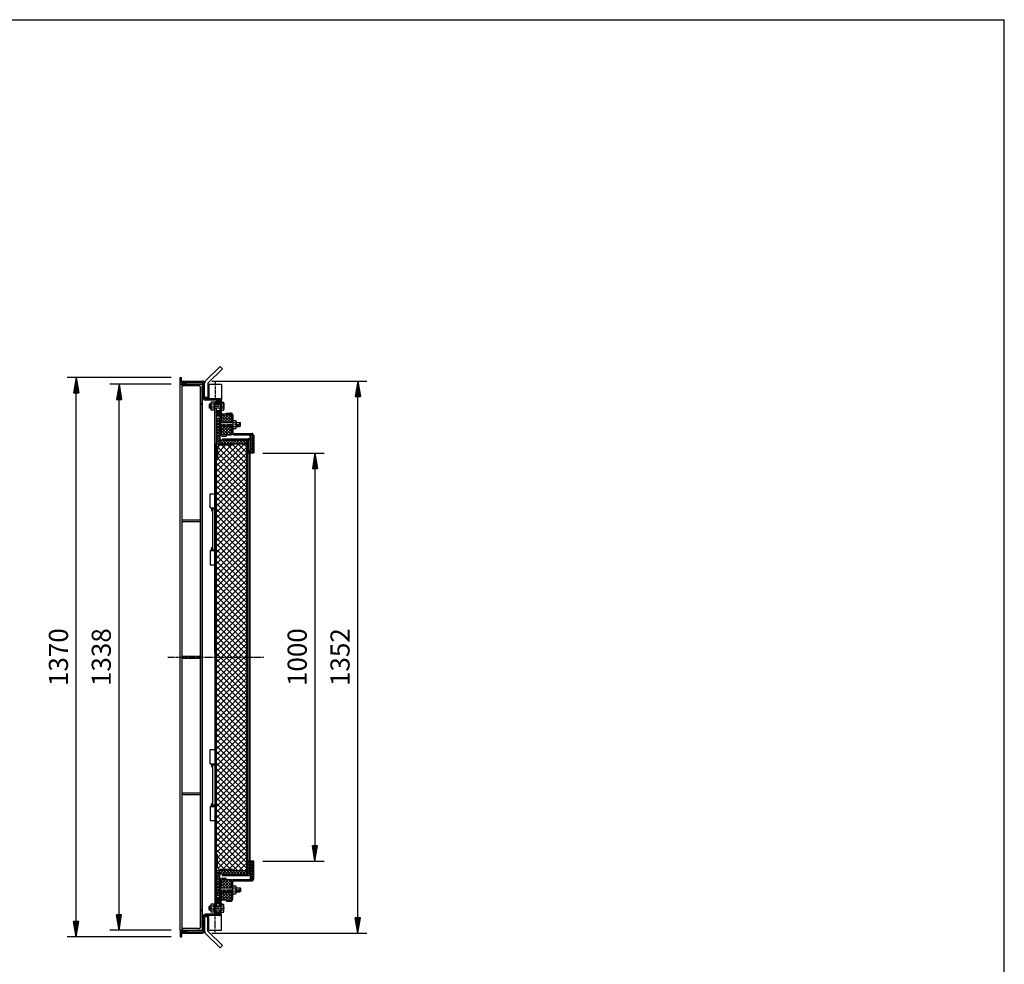
# Model space of a CAD drawing. Extents: x 75 to 5852, y 150 to 4200.
# Drawn here: x 3362 to 5775, y 1886 to 4200 of the extents above; entities that cross this region are included whole.
import ezdxf

# ---------------------------------------------------------------- set-up
doc = ezdxf.new("R2010")
doc.units = 0
doc.header["$LTSCALE"] = 0.2
doc.linetypes.add('CENTER', pattern=[50.8, 31.75, -6.35, 6.35, -6.35])
doc.layers.get('0').update_dxf_attribs({"linetype": 'CONTINUOUS'})
doc.layers.get('DEFPOINTS').update_dxf_attribs({"linetype": 'CONTINUOUS'})
doc.layers.add('LAY-10', color=7, linetype='CONTINUOUS')
doc.layers.add('LAY-255', color=7, linetype='CONTINUOUS')
doc.styles.add('EXCADDIM1', font='simplex', dxfattribs={"width": 0.84, "bigfont": 'bigfont'})
doc.styles.get("Standard").update_dxf_attribs({"font": 'simplex', "bigfont": 'bigfont'})
doc.dimstyles.new('ISO-25', dxfattribs={"dimtxt": 2.5, "dimasz": 2.5, "dimexe": 1.25, "dimexo": 0.625, "dimtad": 1, "dimtxsty": 'STANDARD', "dimcen": 2.5, "dimazin": 3, "dimtfac": 1, "dimtmove": 0, "dimatfit": 3})

# ---------------------------------------------------------------- blocks, each defined once
blk = doc.blocks.new('SYM-3')
at = {"color": 7, "linetype": 'CONTINUOUS'}
for p, q in [((3850.1, 3231.7), (3844.1, 3237.7)), ((3849, 3231.4), (3844.2, 3236.3)), ((3851, 3232.3), (3844.3, 3238.9)), ((3851.7, 3233), (3844.7, 3240)), ((3847.4, 3231.6), (3844.7, 3234.3)), ((3852.3, 3233.8), (3845.2, 3240.9)), ((3852.7, 3234.8), (3845.8, 3241.7)), ((3853, 3235.9), (3846.5, 3242.4)), ((3853.1, 3237.2), (3847.5, 3242.8)), ((3852.9, 3238.8), (3848.7, 3243))]:
    blk.add_line(p, q, dxfattribs=at)
blk.add_ellipse((3848.6, 3237.2), major_axis=(0, 5.81), ratio=0.774597, dxfattribs=at)
blk = doc.blocks.new('SYM-4')
at = {"color": 7, "linetype": 'CONTINUOUS'}
for p, q in [((3850.1, 2044.8), (3844.1, 2038.8)), ((3849, 2045.1), (3844.2, 2040.3)), ((3851, 2044.3), (3844.3, 2037.6)), ((3847.4, 2045), (3844.7, 2042.2)), ((3851.7, 2043.6), (3844.7, 2036.5)), ((3852.3, 2042.7), (3845.2, 2035.6)), ((3852.7, 2041.8), (3845.8, 2034.8)), ((3853, 2040.6), (3846.5, 2034.2)), ((3853.1, 2039.3), (3847.5, 2033.7)), ((3852.9, 2037.7), (3848.7, 2033.5))]:
    blk.add_line(p, q, dxfattribs=at)
blk.add_ellipse((3848.6, 2039.3), major_axis=(0, -5.81), ratio=0.774597, dxfattribs=at)
blk = doc.blocks.new('EX_BNORM')
at = {"color": 0, "linetype": 'CONTINUOUS'}
for p, q in [((0, 0), (-1, 0.167)), ((-1, 0.167), (-1, -0.167)), ((0, 0), (-1, 0.083)), ((0, 0), (-1, 0)), ((0, 0), (-1, -0.167)), ((0, 0), (-1, -0.083))]:
    blk.add_line(p, q, dxfattribs=at)
blk = doc.blocks.new('*D24')
at = {"layer": 'DEFPOINTS', "color": 0}
for p in [(3500.9, 3323.3), (3755.9, 3323.3), (3755.9, 1953.3)]:
    blk.add_point(p, dxfattribs=at)
at = {"layer": 'LAY-10', "color": 4, "linetype": 'CONTINUOUS'}
for p, q in [((3733.4, 3323.3), (3478.4, 3323.3)), ((3500.9, 1990.8), (3500.9, 3285.8)), ((3733.4, 1953.3), (3478.4, 1953.3))]:
    blk.add_line(p, q, dxfattribs=at)
at = {"layer": 'LAY-10', "color": 4, "xscale": 37.49999618530273, "yscale": 37.49999618530273, "zscale": 37.49999618530273}
for p, rotation in [((3500.9, 3323.3), 90), ((3500.9, 1953.3), 270)]:
    blk.add_blockref('EX_BNORM', p, dxfattribs=dict(at, rotation=rotation))
at = {"layer": 'LAY-10', "color": 7, "insert": (3463.4, 2638.3), "char_height": 46.77, "attachment_point": 5, "rotation": 90, "style": 'EXCADDIM1'}
blk.add_mtext('1370', dxfattribs=at)
blk = doc.blocks.new('*D25')
at = {"layer": 'DEFPOINTS', "color": 0}
for p in [(3605.9, 3307.3), (3755.9, 3307.3), (3755.9, 1969.3)]:
    blk.add_point(p, dxfattribs=at)
at = {"layer": 'LAY-10', "color": 4, "linetype": 'CONTINUOUS'}
for p, q in [((3733.4, 3307.3), (3583.4, 3307.3)), ((3605.9, 2006.8), (3605.9, 3269.8)), ((3733.4, 1969.3), (3583.4, 1969.3))]:
    blk.add_line(p, q, dxfattribs=at)
at = {"layer": 'LAY-10', "color": 4, "xscale": 37.49999618530273, "yscale": 37.49999618530273, "zscale": 37.49999618530273}
for p, rotation in [((3605.9, 3307.3), 90), ((3605.9, 1969.3), 270)]:
    blk.add_blockref('EX_BNORM', p, dxfattribs=dict(at, rotation=rotation))
at = {"layer": 'LAY-10', "color": 7, "insert": (3568.4, 2638.3), "char_height": 46.77, "attachment_point": 5, "rotation": 90, "style": 'EXCADDIM1'}
blk.add_mtext('1338', dxfattribs=at)
blk = doc.blocks.new('*D26')
at = {"layer": 'DEFPOINTS', "color": 0}
for p in [(3935.9, 3138.3), (3935.9, 2138.3), (4085.9, 2138.3)]:
    blk.add_point(p, dxfattribs=at)
at = {"layer": 'LAY-10', "color": 4, "linetype": 'CONTINUOUS'}
for p, q in [((3958.4, 3138.3), (4108.4, 3138.3)), ((4085.9, 3100.8), (4085.9, 2175.8)), ((3958.4, 2138.3), (4108.4, 2138.3))]:
    blk.add_line(p, q, dxfattribs=at)
at = {"layer": 'LAY-10', "color": 4, "xscale": 37.49999618530273, "yscale": 37.49999618530273, "zscale": 37.49999618530273}
for p, rotation in [((4085.9, 3138.3), 90), ((4085.9, 2138.3), 270)]:
    blk.add_blockref('EX_BNORM', p, dxfattribs=dict(at, rotation=rotation))
at = {"layer": 'LAY-10', "color": 7, "insert": (4048.4, 2638.3), "char_height": 46.77, "attachment_point": 5, "rotation": 90, "style": 'EXCADDIM1'}
blk.add_mtext('1000', dxfattribs=at)
blk = doc.blocks.new('*D27')
at = {"layer": 'DEFPOINTS', "color": 0}
for p in [(3810.4, 3314.5), (4190.9, 3314.5), (3810.4, 1962.1)]:
    blk.add_point(p, dxfattribs=at)
at = {"layer": 'LAY-10', "color": 4, "linetype": 'CONTINUOUS'}
for p, q in [((3832.9, 3314.5), (4213.4, 3314.5)), ((4190.9, 1999.6), (4190.9, 3277)), ((3832.9, 1962.1), (4213.4, 1962.1))]:
    blk.add_line(p, q, dxfattribs=at)
at = {"layer": 'LAY-10', "color": 4, "xscale": 37.49999618530273, "yscale": 37.49999618530273, "zscale": 37.49999618530273}
for p, rotation in [((4190.9, 3314.5), 90), ((4190.9, 1962.1), 270)]:
    blk.add_blockref('EX_BNORM', p, dxfattribs=dict(at, rotation=rotation))
at = {"layer": 'LAY-10', "color": 7, "insert": (4153.4, 2638.3), "char_height": 46.77, "attachment_point": 5, "rotation": 90, "style": 'EXCADDIM1'}
blk.add_mtext('1352', dxfattribs=at)

msp = doc.modelspace()

# ---------------------------------------------------------------- linework, layer by layer
at = {"layer": 'LAY-10', "color": 7, "linetype": 'CONTINUOUS'}
for p, q in [((3853.32, 3350.28), (3817.96, 3314.93)), ((3858.97, 3344.62), (3823.62, 3309.27)), ((3853.32, 3350.28), (3858.97, 3344.62)), ((3755.92, 3308.27), (3755.92, 3323.27)), ((3755.92, 3323.27), (3758.92, 3323.27)), ((3755.92, 3308.27), (3770.92, 3308.27)), ((3755.92, 1969.27), (3755.92, 3307.27)), ((3755.92, 3307.27), (3810.42, 3307.27)), ((3758.92, 3311.27), (3758.92, 3323.27)), ((3758.92, 3314.47), (3810.42, 3314.47)), ((3758.92, 3311.27), (3810.42, 3311.27)), ((3760.42, 1969.27), (3760.42, 3307.27)), ((3770.92, 3308.27), (3770.92, 3311.27)), ((3810.42, 3308.47), (3812.42, 3308.47)), ((3810.42, 3307.21), (3810.42, 3308.47)), ((3810.42, 1969.27), (3810.42, 3307.27)), ((3810.42, 3307.21), (3812.42, 3305.21)), ((3810.42, 3305.79), (3812.42, 3303.79)), ((3810.57, 3308.47), (3812.42, 3306.62)), ((3811.98, 3308.47), (3812.42, 3308.04)), ((3812.42, 3273.47), (3812.42, 3309.27)), ((3815.62, 3273.47), (3815.62, 3309.27)), ((3823.62, 3309.27), (3823.62, 3274.46)), ((3825.62, 3307.47), (3856.62, 3307.47)), ((3825.62, 3307.47), (3825.62, 3271.47)), ((3856.62, 3307.47), (3856.62, 3271.47)), ((3799.92, 3303.27), (3760.42, 3303.27)), ((3804.42, 3301.46), (3804.42, 1975.08)), ((3806.42, 1979.77), (3806.42, 3296.77)), ((3810.42, 3304.38), (3812.42, 3302.38)), ((3810.42, 3302.96), (3812.42, 3300.96)), ((3810.42, 3301.55), (3812.42, 3299.55)), ((3810.42, 3300.14), (3812.42, 3298.14)), ((3810.42, 3298.72), (3812.42, 3296.72)), ((3810.42, 3297.31), (3812.42, 3295.31)), ((3810.42, 3295.89), (3812.42, 3293.89)), ((3810.42, 3294.48), (3812.42, 3292.48)), ((3810.42, 3293.07), (3812.42, 3291.07)), ((3810.42, 3291.65), (3812.42, 3289.65)), ((3810.42, 3290.24), (3812.42, 3288.24)), ((3810.42, 3288.82), (3812.42, 3286.82)), ((3810.42, 3287.41), (3812.42, 3285.41)), ((3810.42, 3285.99), (3812.42, 3283.99)), ((3810.42, 3284.58), (3812.42, 3282.58)), ((3810.42, 3283.17), (3812.42, 3281.17)), ((3810.42, 3281.75), (3812.42, 3279.75)), ((3810.42, 3257.27), (3809.42, 3257.27)), ((3810.42, 3280.34), (3812.42, 3278.34)), ((3810.42, 3278.92), (3812.42, 3276.92)), ((3810.42, 3277.51), (3812.42, 3275.51)), ((3810.42, 3276.09), (3812.42, 3274.09)), ((3810.42, 3274.68), (3811.63, 3273.47)), ((3812.42, 3273.47), (3810.42, 3273.47)), ((3823.62, 3274.46), (3815.62, 3274.46)), ((3856.62, 3271.47), (3817.62, 3271.47)), ((3851.12, 3268.27), (3817.62, 3268.27)), ((3823.28, 3271.47), (3825.62, 3273.75)), ((3823.39, 3271.58), (3823.5, 3271.47)), ((3823.75, 3271.93), (3824.2, 3271.47)), ((3824.11, 3272.27), (3824.91, 3271.47)), ((3824.46, 3272.62), (3825.62, 3271.47)), ((3824.82, 3272.97), (3825.62, 3272.18)), ((3825.18, 3273.32), (3825.62, 3272.88)), ((3825.54, 3273.67), (3825.62, 3273.59)), ((3827.32, 3258.27), (3826.32, 3257.27)), ((3826.32, 3257.27), (3826.32, 3249.27)), ((3826.32, 3257.27), (3830.52, 3257.27)), ((3830.52, 3258.27), (3827.32, 3258.27)), ((3827.32, 3258.27), (3827.32, 3248.27)), ((3830.52, 3245.77), (3830.52, 3260.77)), ((3838.92, 3263.27), (3831.44, 3263.27)), ((3838.92, 3258.27), (3831.44, 3258.27)), ((3838.92, 3263.77), (3840.92, 3263.77)), ((3838.92, 3263.77), (3838.92, 3242.77)), ((3840.92, 3242.77), (3840.92, 3263.77)), ((3840.92, 2647.42), (3840.92, 3263.07)), ((3840.92, 3259.27), (3844.12, 3259.27)), ((3862.01, 3258.27), (3840.92, 3258.27)), ((3840.92, 3257.27), (3855.32, 3257.27)), ((3844.12, 3261.07), (3844.12, 3258.27)), ((3845.12, 3265.27), (3853.12, 3265.27)), ((3845.12, 3262.07), (3853.12, 3262.07)), ((3851.38, 3271.47), (3851.37, 3271.46)), ((3852.08, 3271.47), (3852.01, 3271.39)), ((3852.79, 3271.47), (3852.58, 3271.26)), ((3853.5, 3271.47), (3853.1, 3271.07)), ((3853.12, 3266.27), (3853.12, 3258.27)), ((3853.12, 3259.27), (3856.32, 3259.27)), ((3854.2, 3271.47), (3853.58, 3270.85)), ((3854.91, 3271.47), (3854.02, 3270.58)), ((3855.62, 3271.47), (3854.43, 3270.28)), ((3856.33, 3271.47), (3854.8, 3269.94)), ((3856.59, 3271.03), (3855.14, 3269.57)), ((3855.32, 3248.27), (3855.32, 3258.27)), ((3855.32, 3257.27), (3856.32, 3258.27)), ((3856.55, 3270.28), (3855.44, 3269.17)), ((3856.51, 3269.53), (3855.7, 3268.72)), ((3856.46, 3268.78), (3855.93, 3268.24)), ((3856.42, 3268.03), (3856.11, 3267.72)), ((3856.38, 3267.28), (3856.24, 3267.14)), ((3856.33, 3266.53), (3856.31, 3266.51)), ((3856.62, 3271.47), (3856.32, 3266.27)), ((3856.32, 3266.27), (3856.32, 3213.27)), ((3858.66, 3263.27), (3856.32, 3265.55)), ((3856.32, 3265.39), (3856.4, 3265.47)), ((3856.32, 3264.68), (3856.76, 3265.12)), ((3856.32, 3263.98), (3857.11, 3264.77)), ((3856.32, 3263.27), (3857.47, 3264.42)), ((3856.32, 3263.27), (3862.01, 3263.27)), ((3857.03, 3263.27), (3857.83, 3264.07)), ((3857.73, 3263.27), (3858.19, 3263.73)), ((3858.44, 3263.27), (3858.55, 3263.38)), ((3862.72, 3260.77), (3862.72, 3245.77)), ((3827.32, 3248.27), (3826.32, 3249.27)), ((3826.32, 3249.27), (3830.52, 3249.27)), ((3830.52, 3248.27), (3827.32, 3248.27)), ((3838.92, 3248.27), (3831.44, 3248.27)), ((3838.92, 3243.27), (3831.44, 3243.27)), ((3838.92, 3242.77), (3840.92, 3242.77)), ((3840.92, 3249.27), (3855.32, 3249.27)), ((3862.01, 3248.27), (3840.92, 3248.27)), ((3844.12, 3247.27), (3840.92, 3247.27)), ((3844.12, 3248.27), (3844.12, 2028.27)), ((3853.12, 3248.27), (3853.12, 3185.27)), ((3853.12, 3247.27), (3856.32, 3247.27)), ((3855.32, 3249.27), (3856.32, 3248.27)), ((3856.32, 3243.27), (3857.47, 3242.11)), ((3856.32, 3243.27), (3862.01, 3243.27)), ((3858.66, 3243.27), (3856.32, 3240.99)), ((3856.32, 3242.56), (3857.11, 3241.77)), ((3856.32, 3241.85), (3856.76, 3241.42)), ((3856.32, 3241.15), (3856.4, 3241.07)), ((3861.41, 3233.27), (3856.32, 3228.17)), ((3868.48, 3233.27), (3856.32, 3221.1)), ((3875.56, 3233.27), (3856.32, 3214.03)), ((3869.52, 3233.27), (3856.32, 3233.27)), ((3857.03, 3243.27), (3857.83, 3242.46)), ((3857.73, 3243.27), (3858.19, 3242.81)), ((3858.44, 3243.27), (3858.55, 3243.16)), ((3878.9, 3213.27), (3858.9, 3233.27)), ((3881.32, 3217.92), (3865.97, 3233.27)), ((3869.52, 3236.27), (3869.52, 3233.27)), ((3869.52, 3236.27), (3879.32, 3236.27)), ((3869.52, 3233.27), (3879.32, 3233.27)), ((3881.32, 3224.99), (3873.04, 3233.27)), ((3880.93, 3232.45), (3880.5, 3232.88)), ((3853.12, 3231.27), (3844.12, 3231.27)), ((3853.12, 3228.27), (3844.12, 3228.27)), ((3848.45, 3223.27), (3844.12, 3218.94)), ((3853.12, 3223.27), (3844.12, 3223.27)), ((3844.12, 3220.95), (3853.12, 3211.95)), ((3853.12, 3220.87), (3844.12, 3211.87)), ((3844.12, 3213.88), (3853.12, 3204.88)), ((3853.12, 3213.8), (3844.12, 3204.8)), ((3848.87, 3223.27), (3853.12, 3219.02)), ((3851.62, 3200.27), (3851.62, 3216.27)), ((3853.12, 3216.27), (3851.62, 3216.27)), ((3856.32, 3214.27), (3853.12, 3214.27)), ((3853.12, 3213.27), (3884.32, 3213.27)), ((3854.12, 3212.27), (3853.12, 3213.27)), ((3854.12, 3213.27), (3854.12, 3203.27)), ((3884.32, 3212.27), (3854.12, 3212.27)), ((3871.83, 3213.27), (3856.32, 3228.78)), ((3864.76, 3213.27), (3856.32, 3221.71)), ((3857.69, 3213.27), (3856.32, 3214.64)), ((3881.23, 3231.87), (3862.63, 3213.27)), ((3881.32, 3224.89), (3869.7, 3213.27)), ((3881.32, 3217.82), (3876.77, 3213.27)), ((3881.32, 3231.27), (3881.32, 3213.27)), ((3881.32, 3214.27), (3884.32, 3214.27)), ((3884.32, 3231.27), (3884.32, 3188.27)), ((3884.32, 3218.27), (3891.79, 3218.27)), ((3884.32, 3213.27), (3891.79, 3213.27)), ((3892.72, 3215.77), (3892.72, 3200.77)), ((3892.72, 3213.27), (3902.12, 3213.27)), ((3903.12, 3212.27), (3892.72, 3212.27)), ((3902.12, 3213.27), (3903.12, 3212.27)), ((3902.12, 3203.27), (3902.12, 3213.27)), ((3903.12, 3204.27), (3903.12, 3212.27)), ((3844.12, 3206.81), (3853.12, 3197.81)), ((3853.12, 3206.73), (3844.12, 3197.73)), ((3844.12, 3199.74), (3853.12, 3190.74)), ((3853.12, 3199.66), (3844.12, 3190.66)), ((3844.12, 3192.67), (3853.12, 3183.67)), ((3853.12, 3192.59), (3844.12, 3183.59)), ((3844.12, 3185.6), (3853.12, 3176.6)), ((3853.12, 3185.52), (3844.12, 3176.52)), ((3853.12, 3200.27), (3851.62, 3200.27)), ((3854.12, 3204.27), (3853.12, 3203.27)), ((3853.12, 3203.27), (3884.32, 3203.27)), ((3856.32, 3202.27), (3853.12, 3202.27)), ((3853.12, 3185.27), (3853.12, 3161.07)), ((3884.32, 3204.27), (3854.12, 3204.27)), ((3858.78, 3203.27), (3856.32, 3200.8)), ((3865.85, 3203.27), (3856.32, 3193.73)), ((3872.92, 3203.27), (3856.32, 3186.66)), ((3856.32, 3203.27), (3856.32, 3185.27)), ((3874.11, 3183.27), (3856.32, 3201.06)), ((3867.04, 3183.27), (3856.32, 3193.99)), ((3859.97, 3183.27), (3856.32, 3186.92)), ((3880, 3203.27), (3860, 3183.27)), ((3881.18, 3183.27), (3861.18, 3203.27)), ((3881.32, 3197.52), (3867.07, 3183.27)), ((3881.32, 3190.2), (3868.25, 3203.27)), ((3881.32, 3190.45), (3874.14, 3183.27)), ((3881.32, 3197.27), (3875.32, 3203.27)), ((3881.32, 3203.27), (3881.32, 3189.27)), ((3881.32, 3202.27), (3884.32, 3202.27)), ((3881.32, 3183.27), (3881.32, 3189.27)), ((3884.32, 3203.27), (3891.79, 3203.27)), ((3884.32, 3198.27), (3891.79, 3198.27)), ((3886.32, 3186.27), (3930.92, 3186.27)), ((3903.12, 3204.27), (3892.72, 3204.27)), ((3892.72, 3203.27), (3902.12, 3203.27)), ((3902.12, 3203.27), (3903.12, 3204.27)), ((3840.92, 3162.07), (3840.92, 2114.47)), ((3844.12, 3178.52), (3853.12, 3169.52)), ((3853.12, 3178.44), (3844.12, 3169.44)), ((3844.12, 3171.45), (3853.12, 3162.45)), ((3853.12, 3171.37), (3844.12, 3162.37)), ((3844.12, 3164.38), (3847.43, 3161.07)), ((3844.12, 3161.07), (3884.12, 3161.07)), ((3844.12, 3106.17), (3899.02, 3161.07)), ((3844.12, 3092.02), (3913.16, 3161.07)), ((3853.12, 3164.3), (3849.88, 3161.07)), ((3857.85, 3170.07), (3853.12, 3165.34)), ((3859.12, 3170.07), (3853.12, 3170.07)), ((3853.12, 3169.33), (3861.38, 3161.07)), ((3853.12, 3162.25), (3854.3, 3161.07)), ((3864.92, 3170.07), (3855.92, 3161.07)), ((3868.12, 3183.27), (3858.32, 3183.27)), ((3858.32, 3180.07), (3868.12, 3180.07)), ((3859.12, 3173.27), (3921.92, 3173.27)), ((3859.12, 3173.27), (3859.12, 3170.07)), ((3859.12, 3170.07), (3921.72, 3170.07)), ((3859.45, 3170.07), (3868.45, 3161.07)), ((3871.99, 3170.07), (3862.99, 3161.07)), ((3866.52, 3170.07), (3875.52, 3161.07)), ((3868.12, 3183.27), (3868.12, 3180.07)), ((3868.12, 3183.27), (3881.18, 3183.27)), ((3879.06, 3170.07), (3870.06, 3161.07)), ((3873.59, 3170.07), (3882.59, 3161.07)), ((3886.13, 3170.07), (3877.13, 3161.07)), ((3880.66, 3170.07), (3889.66, 3161.07)), ((3881.32, 3183.38), (3881.21, 3183.27)), ((3884.12, 3161.07), (3884.12, 3160.07)), ((3884.12, 3160.31), (3884.88, 3161.07)), ((3884.12, 3161.07), (3919.12, 3161.07)), ((3893.2, 3170.07), (3884.2, 3161.07)), ((3886.32, 3183.27), (3930.92, 3183.27)), ((3887.73, 3170.07), (3896.73, 3161.07)), ((3900.28, 3170.07), (3891.28, 3161.07)), ((3894.8, 3170.07), (3903.8, 3161.07)), ((3919.12, 3138.68), (3896.73, 3161.07)), ((3907.35, 3170.07), (3898.35, 3161.07)), ((3901.87, 3170.07), (3910.87, 3161.07)), ((3914.42, 3170.07), (3905.42, 3161.07)), ((3908.94, 3170.07), (3917.94, 3161.07)), ((3919.12, 3152.82), (3910.87, 3161.07)), ((3919.12, 3167.7), (3912.49, 3161.07)), ((3916.01, 3170.07), (3919.12, 3166.97)), ((3919.12, 3168.07), (3919.12, 3170.07)), ((3919.12, 3168.07), (3920.72, 3168.07)), ((3919.12, 2108.47), (3919.12, 3168.07)), ((3922.82, 3168.27), (3920.72, 3166.16)), ((3923.72, 3168.27), (3920.72, 3168.27)), ((3920.72, 2108.27), (3920.72, 3168.27)), ((3920.72, 3162.93), (3923.72, 3159.93)), ((3923.72, 3162.09), (3920.72, 3159.09)), ((3922.45, 3168.27), (3923.72, 3167)), ((3923.72, 3138.27), (3923.72, 3168.07)), ((3928.98, 3181.27), (3926.92, 3179.21)), ((3932.92, 3181.27), (3926.92, 3181.27)), ((3926.92, 3168.27), (3926.92, 3181.27)), ((3926.92, 3179.98), (3932.92, 3173.98)), ((3932.92, 3178.14), (3926.92, 3172.14)), ((3926.92, 3172.9), (3932.92, 3166.9)), ((3932.92, 3171.07), (3926.92, 3165.07)), ((3926.92, 3168.27), (3926.92, 3138.27)), ((3926.92, 3165.83), (3932.92, 3159.83)), ((3932.92, 3164), (3926.92, 3158)), ((3932.7, 3181.27), (3932.92, 3181.05)), ((3932.92, 3181.27), (3932.92, 3138.27)), ((3935.92, 3181.27), (3935.92, 3138.27)), ((3844.12, 3077.88), (3919.12, 3152.88)), ((3844.12, 3063.74), (3919.12, 3138.74)), ((3847.12, 3151.59), (3853.59, 3158.07)), ((3847.12, 3137.45), (3867.74, 3158.07)), ((3847.12, 3123.31), (3881.88, 3158.07)), ((3847.12, 3153.57), (3847.12, 3123.07)), ((3919.12, 3067.97), (3847.12, 3139.97)), ((3919.12, 3082.11), (3847.39, 3153.84)), ((3851.62, 3158.07), (3882.12, 3158.07)), ((3919.12, 3096.25), (3857.3, 3158.07)), ((3919.12, 3110.4), (3871.45, 3158.07)), ((3919.12, 3124.54), (3884.06, 3159.6)), ((3920.72, 3155.86), (3923.72, 3152.86)), ((3923.72, 3155.02), (3920.72, 3152.02)), ((3920.72, 3148.79), (3923.72, 3145.79)), ((3923.72, 3147.95), (3920.72, 3144.95)), ((3920.72, 3141.72), (3923.72, 3138.72)), ((3923.72, 3138.27), (3920.72, 3138.27)), ((3923.72, 3140.88), (3921.11, 3138.27)), ((3923.72, 3145.07), (3923.72, 2131.67)), ((3926.92, 3138.27), (3923.72, 3138.27)), ((3926.92, 3158.76), (3932.92, 3152.76)), ((3932.92, 3156.92), (3926.92, 3150.92)), ((3926.92, 3151.69), (3932.92, 3145.69)), ((3932.92, 3149.85), (3926.92, 3143.85)), ((3926.92, 2132.52), (3926.92, 3145.07)), ((3926.92, 3144.62), (3932.92, 3138.62)), ((3932.92, 3138.27), (3926.92, 3138.27)), ((3932.92, 3142.78), (3928.4, 3138.27)), ((3935.92, 3138.27), (3932.92, 3138.27)), ((3844.12, 3049.6), (3919.12, 3124.6)), ((3844.12, 3120.31), (3846.4, 3122.59)), ((3844.12, 3121.07), (3845.12, 3121.07)), ((3919.12, 3039.69), (3844.12, 3114.69)), ((3919.12, 3053.83), (3847.12, 3125.83)), ((3844.12, 3035.46), (3919.12, 3110.46)), ((3919.12, 3025.54), (3844.12, 3100.54)), ((3844.12, 3021.31), (3919.12, 3096.31)), ((3919.12, 3011.4), (3844.12, 3086.4)), ((3844.12, 3007.17), (3919.12, 3082.17)), ((3919.12, 2997.26), (3844.12, 3072.26)), ((3844.12, 2993.03), (3919.12, 3068.03)), ((3919.12, 2983.12), (3844.12, 3058.12)), ((3844.12, 2978.89), (3919.12, 3053.89)), ((3919.12, 2968.98), (3844.12, 3043.98)), ((3828.92, 3038.77), (3840.92, 3038.77)), ((3828.92, 3003.77), (3828.92, 3038.77)), ((3844.12, 2964.74), (3919.12, 3039.74)), ((3919.12, 2954.83), (3844.12, 3029.83)), ((3844.12, 2950.6), (3919.12, 3025.6)), ((3828.92, 3003.77), (3840.92, 3003.77)), ((3832.07, 3003.77), (3832.07, 2998.77)), ((3834.92, 2998.77), (3834.92, 2904.77)), ((3835.07, 3001.77), (3837.92, 3001.77)), ((3838.07, 3001.77), (3838.07, 3003.77)), ((3919.12, 2940.69), (3844.12, 3015.69)), ((3844.12, 2936.46), (3919.12, 3011.46)), ((3919.12, 2926.55), (3844.12, 3001.55)), ((3844.12, 2922.32), (3919.12, 2997.32)), ((3760.42, 2975.02), (3804.42, 2975.02)), ((3760.42, 2970.52), (3804.42, 2970.52)), ((3919.12, 2912.41), (3844.12, 2987.41)), ((3844.12, 2908.18), (3919.12, 2983.18)), ((3919.12, 2898.27), (3844.12, 2973.27)), ((3844.12, 2894.03), (3919.12, 2969.03)), ((3919.12, 2884.12), (3844.12, 2959.12)), ((3844.12, 2879.89), (3919.12, 2954.89)), ((3919.12, 2869.98), (3844.12, 2944.98)), ((3844.12, 2865.75), (3919.12, 2940.75)), ((3919.12, 2855.84), (3844.12, 2930.84)), ((3844.12, 2851.61), (3919.12, 2926.61)), ((3828.92, 2899.77), (3840.92, 2899.77)), ((3828.92, 2899.77), (3828.92, 2864.77)), ((3832.07, 2899.77), (3832.07, 2904.77)), ((3835.07, 2901.77), (3837.92, 2901.77)), ((3838.07, 2901.77), (3838.07, 2899.77)), ((3919.12, 2841.7), (3844.12, 2916.7)), ((3844.12, 2837.47), (3919.12, 2912.47)), ((3919.12, 2827.55), (3844.12, 2902.55)), ((3844.12, 2823.32), (3919.12, 2898.32)), ((3919.12, 2813.41), (3844.12, 2888.41)), ((3844.12, 2809.18), (3919.12, 2884.18)), ((3919.12, 2799.27), (3844.12, 2874.27)), ((3828.92, 2864.77), (3840.92, 2864.77)), ((3844.12, 2795.04), (3919.12, 2870.04)), ((3919.12, 2785.13), (3844.12, 2860.13)), ((3844.12, 2780.9), (3919.12, 2855.9)), ((3919.12, 2770.99), (3844.12, 2845.99)), ((3844.12, 2766.75), (3919.12, 2841.75)), ((3919.12, 2756.84), (3844.12, 2831.84)), ((3844.12, 2752.61), (3919.12, 2827.61)), ((3919.12, 2742.7), (3844.12, 2817.7)), ((3844.12, 2738.47), (3919.12, 2813.47)), ((3919.12, 2728.56), (3844.12, 2803.56)), ((3844.12, 2724.33), (3919.12, 2799.33)), ((3919.12, 2714.42), (3844.12, 2789.42)), ((3844.12, 2710.19), (3919.12, 2785.19)), ((3919.12, 2700.28), (3844.12, 2775.28)), ((3844.12, 2696.04), (3919.12, 2771.04)), ((3919.12, 2686.13), (3844.12, 2761.13)), ((3844.12, 2681.9), (3919.12, 2756.9)), ((3919.12, 2671.99), (3844.12, 2746.99)), ((3844.12, 2667.76), (3919.12, 2742.76)), ((3919.12, 2657.85), (3844.12, 2732.85)), ((3844.12, 2653.62), (3919.12, 2728.62)), ((3919.12, 2643.71), (3844.12, 2718.71)), ((3844.12, 2639.48), (3919.12, 2714.48)), ((3919.12, 2629.56), (3844.12, 2704.56)), ((3844.12, 2625.33), (3919.12, 2700.33)), ((3919.12, 2615.42), (3844.12, 2690.42)), ((3844.12, 2611.19), (3919.12, 2686.19)), ((3919.12, 2601.28), (3844.12, 2676.28)), ((3844.12, 2597.05), (3919.12, 2672.05)), ((3919.12, 2587.14), (3844.12, 2662.14)), ((3844.12, 2582.91), (3919.12, 2657.91)), ((3760.42, 2640.52), (3804.42, 2640.52)), ((3760.42, 2636.02), (3804.42, 2636.02)), ((3919.12, 2573), (3844.12, 2648)), ((3844.12, 2568.76), (3919.12, 2643.76)), ((3919.12, 2558.85), (3844.12, 2633.85)), ((3840.92, 2629.12), (3840.92, 2013.47)), ((3844.12, 2554.62), (3919.12, 2629.62)), ((3919.12, 2544.71), (3844.12, 2619.71)), ((3844.12, 2540.48), (3919.12, 2615.48)), ((3919.12, 2530.57), (3844.12, 2605.57)), ((3844.12, 2526.34), (3919.12, 2601.34)), ((3919.12, 2516.43), (3844.12, 2591.43)), ((3844.12, 2512.2), (3919.12, 2587.2)), ((3919.12, 2502.29), (3844.12, 2577.29)), ((3844.12, 2498.05), (3919.12, 2573.05)), ((3919.12, 2488.14), (3844.12, 2563.14)), ((3844.12, 2483.91), (3919.12, 2558.91)), ((3919.12, 2474), (3844.12, 2549)), ((3844.12, 2469.77), (3919.12, 2544.77)), ((3919.12, 2459.86), (3844.12, 2534.86)), ((3844.12, 2455.63), (3919.12, 2530.63)), ((3919.12, 2445.72), (3844.12, 2520.72)), ((3844.12, 2441.49), (3919.12, 2516.49)), ((3919.12, 2431.57), (3844.12, 2506.57)), ((3844.12, 2427.34), (3919.12, 2502.34)), ((3919.12, 2417.43), (3844.12, 2492.43)), ((3844.12, 2413.2), (3919.12, 2488.2)), ((3919.12, 2403.29), (3844.12, 2478.29)), ((3844.12, 2399.06), (3919.12, 2474.06)), ((3919.12, 2389.15), (3844.12, 2464.15)), ((3844.12, 2384.92), (3919.12, 2459.92)), ((3919.12, 2375.01), (3844.12, 2450.01)), ((3844.12, 2370.78), (3919.12, 2445.78)), ((3919.12, 2360.86), (3844.12, 2435.86)), ((3844.12, 2356.63), (3919.12, 2431.63)), ((3919.12, 2346.72), (3844.12, 2421.72)), ((3844.12, 2342.49), (3919.12, 2417.49)), ((3828.92, 2411.77), (3840.92, 2411.77)), ((3828.92, 2376.77), (3828.92, 2411.77)), ((3919.12, 2332.58), (3844.12, 2407.58)), ((3844.12, 2328.35), (3919.12, 2403.35)), ((3919.12, 2318.44), (3844.12, 2393.44)), ((3844.12, 2314.21), (3919.12, 2389.21)), ((3828.92, 2376.77), (3840.92, 2376.77)), ((3832.07, 2376.77), (3832.07, 2371.77)), ((3834.92, 2371.77), (3834.92, 2277.77)), ((3835.07, 2374.77), (3837.92, 2374.77)), ((3838.07, 2374.77), (3838.07, 2376.77)), ((3919.12, 2304.3), (3844.12, 2379.3)), ((3844.12, 2300.06), (3919.12, 2375.06)), ((3919.12, 2290.15), (3844.12, 2365.15)), ((3844.12, 2285.92), (3919.12, 2360.92)), ((3919.12, 2276.01), (3844.12, 2351.01)), ((3844.12, 2271.78), (3919.12, 2346.78)), ((3919.12, 2261.87), (3844.12, 2336.87)), ((3844.12, 2257.64), (3919.12, 2332.64)), ((3919.12, 2247.73), (3844.12, 2322.73)), ((3844.12, 2243.5), (3919.12, 2318.5)), ((3760.42, 2306.02), (3804.42, 2306.02)), ((3760.42, 2301.52), (3804.42, 2301.52)), ((3919.12, 2233.58), (3844.12, 2308.58)), ((3844.12, 2229.35), (3919.12, 2304.35)), ((3919.12, 2219.44), (3844.12, 2294.44)), ((3828.92, 2272.77), (3840.92, 2272.77)), ((3828.92, 2272.77), (3828.92, 2237.77)), ((3832.07, 2272.77), (3832.07, 2277.77)), ((3835.07, 2274.77), (3837.92, 2274.77)), ((3838.07, 2274.77), (3838.07, 2272.77)), ((3844.12, 2215.21), (3919.12, 2290.21)), ((3919.12, 2205.3), (3844.12, 2280.3)), ((3844.12, 2201.07), (3919.12, 2276.07)), ((3919.12, 2191.16), (3844.12, 2266.16)), ((3844.12, 2186.93), (3919.12, 2261.93)), ((3919.12, 2177.02), (3844.12, 2252.02)), ((3844.12, 2172.79), (3919.12, 2247.79)), ((3828.92, 2237.77), (3840.92, 2237.77)), ((3919.12, 2162.87), (3844.12, 2237.87)), ((3844.12, 2158.64), (3919.12, 2233.64)), ((3919.12, 2148.73), (3844.12, 2223.73)), ((3919.12, 2134.59), (3844.12, 2209.59)), ((3919.12, 2120.45), (3844.12, 2195.45)), ((3847.12, 2147.5), (3919.12, 2219.5)), ((3847.12, 2133.36), (3919.12, 2205.36)), ((3909.95, 2115.47), (3844.12, 2181.31)), ((3848.99, 2121.09), (3919.12, 2191.22)), ((3860.51, 2118.47), (3919.12, 2177.07)), ((3895.81, 2115.47), (3844.12, 2167.16)), ((3844.12, 2155.47), (3845.12, 2155.47)), ((3847.12, 2122.97), (3847.12, 2153.47)), ((3878.67, 2118.47), (3847.12, 2150.02)), ((3874.65, 2118.47), (3919.12, 2162.93)), ((3885.8, 2115.47), (3919.12, 2148.79)), ((3864.53, 2118.47), (3847.12, 2135.88)), ((3899.94, 2115.47), (3919.12, 2134.65)), ((3923.72, 2138.27), (3920.72, 2138.27)), ((3920.72, 2134.82), (3923.72, 2137.82)), ((3923.72, 2128.59), (3920.72, 2131.59)), ((3920.72, 2127.75), (3923.72, 2130.75)), ((3923.72, 2121.52), (3920.72, 2124.52)), ((3920.72, 2120.68), (3923.72, 2123.68)), ((3923.72, 2135.66), (3921.11, 2138.27)), ((3923.72, 2138.27), (3923.72, 2108.47)), ((3926.92, 2138.27), (3923.72, 2138.27)), ((3932.92, 2138.27), (3926.92, 2138.27)), ((3926.92, 2108.27), (3926.92, 2138.27)), ((3926.92, 2131.92), (3932.92, 2137.92)), ((3932.92, 2126.68), (3926.92, 2132.68)), ((3926.92, 2124.85), (3932.92, 2130.85)), ((3932.92, 2119.61), (3926.92, 2125.61)), ((3926.92, 2117.77), (3932.92, 2123.77)), ((3932.92, 2133.76), (3928.4, 2138.27)), ((3935.92, 2138.27), (3932.92, 2138.27)), ((3932.92, 2095.27), (3932.92, 2138.27)), ((3935.92, 2095.27), (3935.92, 2138.27)), ((3844.12, 2115.47), (3884.12, 2115.47)), ((3844.12, 2112.16), (3847.43, 2115.47)), ((3853.12, 2105.16), (3844.12, 2114.16)), ((3844.12, 2105.08), (3853.12, 2114.08)), ((3853.12, 2098.09), (3844.12, 2107.09)), ((3844.12, 2098.01), (3853.12, 2107.01)), ((3853.12, 2091.02), (3844.12, 2100.02)), ((3844.12, 2090.94), (3853.12, 2099.94)), ((3853.12, 2112.24), (3849.88, 2115.47)), ((3851.62, 2118.47), (3882.12, 2118.47)), ((3853.12, 2114.28), (3854.3, 2115.47)), ((3853.12, 2107.21), (3861.38, 2115.47)), ((3853.12, 2091.27), (3853.12, 2115.47)), ((3857.85, 2106.47), (3853.12, 2111.2)), ((3859.12, 2106.47), (3853.12, 2106.47)), ((3864.92, 2106.47), (3855.92, 2115.47)), ((3859.12, 2103.27), (3859.12, 2106.47)), ((3859.12, 2106.47), (3921.72, 2106.47)), ((3859.12, 2103.27), (3921.92, 2103.27)), ((3859.45, 2106.47), (3868.45, 2115.47)), ((3871.99, 2106.47), (3862.99, 2115.47)), ((3866.52, 2106.47), (3875.52, 2115.47)), ((3879.06, 2106.47), (3870.06, 2115.47)), ((3873.59, 2106.47), (3882.59, 2115.47)), ((3886.13, 2106.47), (3877.13, 2115.47)), ((3880.66, 2106.47), (3889.66, 2115.47)), ((3884.12, 2115.47), (3884.12, 2116.47)), ((3884.12, 2115.47), (3919.12, 2115.47)), ((3893.2, 2106.47), (3884.2, 2115.47)), ((3887.73, 2106.47), (3896.73, 2115.47)), ((3900.28, 2106.47), (3891.28, 2115.47)), ((3894.8, 2106.47), (3903.8, 2115.47)), ((3907.35, 2106.47), (3898.35, 2115.47)), ((3901.87, 2106.47), (3910.87, 2115.47)), ((3914.42, 2106.47), (3905.42, 2115.47)), ((3908.94, 2106.47), (3917.94, 2115.47)), ((3919.12, 2108.84), (3912.49, 2115.47)), ((3914.08, 2115.47), (3919.12, 2120.51)), ((3916.01, 2106.47), (3919.12, 2109.57)), ((3919.12, 2108.47), (3919.12, 2106.47)), ((3919.12, 2108.47), (3920.72, 2108.47)), ((3923.72, 2114.45), (3920.72, 2117.45)), ((3920.72, 2113.61), (3923.72, 2116.61)), ((3922.82, 2108.27), (3920.72, 2110.37)), ((3923.72, 2108.27), (3920.72, 2108.27)), ((3922.45, 2108.27), (3923.72, 2109.54)), ((3932.92, 2112.54), (3926.92, 2118.54)), ((3926.92, 2110.7), (3932.92, 2116.7)), ((3932.92, 2105.47), (3926.92, 2111.47)), ((3926.92, 2103.63), (3932.92, 2109.63)), ((3926.92, 2108.27), (3926.92, 2095.27)), ((3932.92, 2098.4), (3926.92, 2104.4)), ((3926.92, 2096.56), (3932.92, 2102.56)), ((3853.12, 2083.95), (3844.12, 2092.95)), ((3844.12, 2083.87), (3853.12, 2092.87)), ((3853.12, 2076.88), (3844.12, 2085.88)), ((3844.12, 2076.8), (3853.12, 2085.8)), ((3853.12, 2069.81), (3844.12, 2078.81)), ((3844.12, 2069.73), (3853.12, 2078.73)), ((3851.62, 2076.27), (3851.62, 2060.27)), ((3853.12, 2076.27), (3851.62, 2076.27)), ((3853.12, 2028.27), (3853.12, 2091.27)), ((3874.11, 2093.27), (3856.32, 2075.48)), ((3867.04, 2093.27), (3856.32, 2082.55)), ((3859.97, 2093.27), (3856.32, 2089.62)), ((3856.32, 2073.27), (3856.32, 2091.27)), ((3872.92, 2073.27), (3856.32, 2089.88)), ((3865.85, 2073.27), (3856.32, 2082.8)), ((3858.78, 2073.27), (3856.32, 2075.73)), ((3858.32, 2096.47), (3868.12, 2096.47)), ((3868.12, 2093.27), (3858.32, 2093.27)), ((3880, 2073.27), (3860, 2093.27)), ((3881.18, 2093.27), (3861.18, 2073.27)), ((3881.32, 2079.02), (3867.07, 2093.27)), ((3868.12, 2093.27), (3868.12, 2096.47)), ((3868.12, 2093.27), (3881.18, 2093.27)), ((3881.32, 2086.34), (3868.25, 2073.27)), ((3881.32, 2086.09), (3874.14, 2093.27)), ((3881.32, 2079.26), (3875.32, 2073.27)), ((3881.32, 2093.16), (3881.21, 2093.27)), ((3881.32, 2093.27), (3881.32, 2088.27)), ((3881.32, 2073.27), (3881.32, 2088.27)), ((3884.32, 2045.27), (3884.32, 2088.27)), ((3884.32, 2078.27), (3891.79, 2078.27)), ((3886.32, 2093.27), (3930.92, 2093.27)), ((3886.32, 2090.27), (3930.92, 2090.27)), ((3892.72, 2060.77), (3892.72, 2075.77)), ((3928.98, 2095.27), (3926.92, 2097.33)), ((3932.92, 2095.27), (3926.92, 2095.27)), ((3932.7, 2095.27), (3932.92, 2095.49)), ((3853.12, 2062.74), (3844.12, 2071.74)), ((3844.12, 2062.66), (3853.12, 2071.66)), ((3853.12, 2055.67), (3844.12, 2064.67)), ((3844.12, 2055.59), (3853.12, 2064.59)), ((3848.45, 2053.27), (3844.12, 2057.6)), ((3853.12, 2053.27), (3844.12, 2053.27)), ((3848.87, 2053.27), (3853.12, 2057.52)), ((3853.12, 2060.27), (3851.62, 2060.27)), ((3856.32, 2074.27), (3853.12, 2074.27)), ((3853.12, 2073.27), (3884.32, 2073.27)), ((3854.12, 2072.27), (3853.12, 2073.27)), ((3854.12, 2064.27), (3853.12, 2063.27)), ((3853.12, 2063.27), (3884.32, 2063.27)), ((3856.32, 2062.27), (3853.12, 2062.27)), ((3854.12, 2063.27), (3854.12, 2073.27)), ((3884.32, 2072.27), (3854.12, 2072.27)), ((3884.32, 2064.27), (3854.12, 2064.27)), ((3871.83, 2063.27), (3856.32, 2047.76)), ((3864.76, 2063.27), (3856.32, 2054.83)), ((3857.69, 2063.27), (3856.32, 2061.9)), ((3856.32, 2010.01), (3856.32, 2063.27)), ((3875.56, 2043.27), (3856.32, 2062.51)), ((3868.48, 2043.27), (3856.32, 2055.44)), ((3878.9, 2063.27), (3858.9, 2043.27)), ((3881.23, 2044.67), (3862.63, 2063.27)), ((3881.32, 2058.62), (3865.97, 2043.27)), ((3881.32, 2051.65), (3869.7, 2063.27)), ((3881.32, 2051.54), (3873.04, 2043.27)), ((3881.32, 2058.72), (3876.77, 2063.27)), ((3881.32, 2074.27), (3884.32, 2074.27)), ((3881.32, 2045.27), (3881.32, 2063.27)), ((3881.32, 2062.27), (3884.32, 2062.27)), ((3884.32, 2073.27), (3891.79, 2073.27)), ((3884.32, 2063.27), (3891.79, 2063.27)), ((3884.32, 2058.27), (3891.79, 2058.27)), ((3892.72, 2073.27), (3902.12, 2073.27)), ((3903.12, 2072.27), (3892.72, 2072.27)), ((3903.12, 2064.27), (3892.72, 2064.27)), ((3892.72, 2063.27), (3902.12, 2063.27)), ((3902.12, 2073.27), (3903.12, 2072.27)), ((3902.12, 2073.27), (3902.12, 2063.27)), ((3902.12, 2063.27), (3903.12, 2064.27)), ((3903.12, 2072.27), (3903.12, 2064.27)), ((3827.32, 2028.27), (3826.32, 2027.27)), ((3826.32, 2019.27), (3826.32, 2027.27)), ((3826.32, 2027.27), (3830.52, 2027.27)), ((3830.52, 2028.27), (3827.32, 2028.27)), ((3827.32, 2018.27), (3827.32, 2028.27)), ((3830.52, 2030.77), (3830.52, 2015.77)), ((3838.92, 2033.27), (3831.44, 2033.27)), ((3838.92, 2028.27), (3831.44, 2028.27)), ((3838.92, 2033.77), (3840.92, 2033.77)), ((3838.92, 2012.77), (3838.92, 2033.77)), ((3840.92, 2033.77), (3840.92, 2012.77)), ((3844.12, 2029.27), (3840.92, 2029.27)), ((3862.01, 2028.27), (3840.92, 2028.27)), ((3840.92, 2027.27), (3855.32, 2027.27)), ((3853.12, 2048.27), (3844.12, 2048.27)), ((3853.12, 2045.27), (3844.12, 2045.27)), ((3853.12, 2029.27), (3856.32, 2029.27)), ((3855.32, 2028.27), (3855.32, 2018.27)), ((3855.32, 2027.27), (3856.32, 2028.27)), ((3861.41, 2043.27), (3856.32, 2048.36)), ((3869.52, 2043.27), (3856.32, 2043.27)), ((3858.66, 2033.27), (3856.32, 2035.55)), ((3856.32, 2035.39), (3856.4, 2035.47)), ((3856.32, 2034.68), (3856.76, 2035.12)), ((3856.32, 2033.98), (3857.11, 2034.77)), ((3856.32, 2033.27), (3857.47, 2034.42)), ((3856.32, 2033.27), (3862.01, 2033.27)), ((3857.03, 2033.27), (3857.83, 2034.07)), ((3857.73, 2033.27), (3858.19, 2033.73)), ((3858.44, 2033.27), (3858.55, 2033.38)), ((3862.72, 2015.77), (3862.72, 2030.77)), ((3869.52, 2040.27), (3869.52, 2043.27)), ((3869.52, 2043.27), (3879.32, 2043.27)), ((3869.52, 2040.27), (3879.32, 2040.27)), ((3880.93, 2044.09), (3880.5, 2043.66)), ((3810.42, 2019.27), (3809.42, 2019.27)), ((3810.42, 2001.86), (3811.63, 2003.07)), ((3812.42, 2003.07), (3810.42, 2003.07)), ((3810.42, 2000.44), (3812.42, 2002.44)), ((3812.42, 2003.07), (3812.42, 1967.27)), ((3815.62, 2003.07), (3815.62, 1967.27)), ((3851.12, 2008.27), (3817.62, 2008.27)), ((3856.62, 2005.07), (3817.62, 2005.07)), ((3823.28, 2005.07), (3825.62, 2002.79)), ((3823.39, 2004.96), (3823.5, 2005.07)), ((3823.75, 2004.61), (3824.2, 2005.07)), ((3824.11, 2004.26), (3824.91, 2005.07)), ((3824.46, 2003.91), (3825.62, 2005.07)), ((3824.82, 2003.57), (3825.62, 2004.36)), ((3825.18, 2003.22), (3825.62, 2003.65)), ((3825.54, 2002.87), (3825.62, 2002.95)), ((3825.62, 1969.07), (3825.62, 2005.07)), ((3827.32, 2018.27), (3826.32, 2019.27)), ((3826.32, 2019.27), (3830.52, 2019.27)), ((3830.52, 2018.27), (3827.32, 2018.27)), ((3838.92, 2018.27), (3831.44, 2018.27)), ((3838.92, 2013.27), (3831.44, 2013.27)), ((3838.92, 2012.77), (3840.92, 2012.77)), ((3840.92, 2019.27), (3855.32, 2019.27)), ((3862.01, 2018.27), (3840.92, 2018.27)), ((3840.92, 2017.27), (3844.12, 2017.27)), ((3844.12, 2015.47), (3844.12, 2018.27)), ((3845.12, 2014.47), (3853.12, 2014.47)), ((3845.12, 2011.27), (3853.12, 2011.27)), ((3851.38, 2005.07), (3851.37, 2005.07)), ((3852.08, 2005.07), (3852.01, 2005.15)), ((3852.79, 2005.07), (3852.58, 2005.28)), ((3853.5, 2005.07), (3853.1, 2005.46)), ((3853.12, 2010.27), (3853.12, 2018.27)), ((3853.12, 2017.27), (3856.32, 2017.27)), ((3854.2, 2005.07), (3853.58, 2005.69)), ((3854.91, 2005.07), (3854.02, 2005.96)), ((3855.62, 2005.07), (3854.43, 2006.26)), ((3856.33, 2005.07), (3854.8, 2006.6)), ((3856.59, 2005.51), (3855.14, 2006.97)), ((3855.32, 2019.27), (3856.32, 2018.27)), ((3856.55, 2006.26), (3855.44, 2007.37)), ((3856.51, 2007.01), (3855.7, 2007.81)), ((3856.46, 2007.76), (3855.93, 2008.29)), ((3856.42, 2008.51), (3856.11, 2008.82)), ((3856.38, 2009.26), (3856.24, 2009.39)), ((3856.33, 2010.01), (3856.31, 2010.03)), ((3856.32, 2013.27), (3857.47, 2012.11)), ((3856.32, 2013.27), (3862.01, 2013.27)), ((3858.66, 2013.27), (3856.32, 2010.99)), ((3856.32, 2012.56), (3857.11, 2011.77)), ((3856.32, 2011.85), (3856.76, 2011.42)), ((3856.32, 2011.15), (3856.4, 2011.07)), ((3856.62, 2005.07), (3856.32, 2010.27)), ((3856.62, 1969.07), (3856.62, 2005.07)), ((3857.03, 2013.27), (3857.83, 2012.46)), ((3857.73, 2013.27), (3858.19, 2012.81)), ((3858.44, 2013.27), (3858.55, 2013.16)), ((3810.42, 1999.03), (3812.42, 2001.03)), ((3810.42, 1997.61), (3812.42, 1999.61)), ((3810.42, 1996.2), (3812.42, 1998.2)), ((3810.42, 1994.79), (3812.42, 1996.79)), ((3810.42, 1993.37), (3812.42, 1995.37)), ((3810.42, 1991.96), (3812.42, 1993.96)), ((3810.42, 1990.54), (3812.42, 1992.54)), ((3810.42, 1989.13), (3812.42, 1991.13)), ((3810.42, 1987.72), (3812.42, 1989.72)), ((3810.42, 1986.3), (3812.42, 1988.3)), ((3810.42, 1984.89), (3812.42, 1986.89)), ((3810.42, 1983.47), (3812.42, 1985.47)), ((3810.42, 1982.06), (3812.42, 1984.06)), ((3810.42, 1980.64), (3812.42, 1982.64)), ((3810.42, 1979.23), (3812.42, 1981.23)), ((3810.42, 1977.82), (3812.42, 1979.82)), ((3810.42, 1976.4), (3812.42, 1978.4)), ((3823.62, 2002.08), (3815.62, 2002.08)), ((3823.62, 1967.27), (3823.62, 2002.08)), ((3755.92, 1969.27), (3810.42, 1969.27)), ((3755.92, 1968.27), (3770.92, 1968.27)), ((3755.92, 1968.27), (3755.92, 1953.27)), ((3758.92, 1965.27), (3758.92, 1953.27)), ((3758.92, 1965.27), (3810.42, 1965.27)), ((3758.92, 1962.07), (3810.42, 1962.07)), ((3799.92, 1973.27), (3760.42, 1973.27)), ((3770.92, 1968.27), (3770.92, 1965.27)), ((3810.42, 1974.99), (3812.42, 1976.99)), ((3810.42, 1973.57), (3812.42, 1975.57)), ((3810.42, 1972.16), (3812.42, 1974.16)), ((3810.42, 1970.74), (3812.42, 1972.74)), ((3810.42, 1969.33), (3812.42, 1971.33)), ((3810.42, 1969.27), (3810.42, 1968.07)), ((3810.42, 1968.07), (3812.42, 1968.07)), ((3810.57, 1968.07), (3812.42, 1969.92)), ((3811.98, 1968.07), (3812.42, 1968.5)), ((3853.32, 1926.26), (3817.96, 1961.61)), ((3858.97, 1931.91), (3823.62, 1967.27)), ((3825.62, 1969.07), (3856.62, 1969.07)), ((3755.92, 1953.27), (3758.92, 1953.27)), ((3853.32, 1926.26), (3858.97, 1931.91))]:
    msp.add_line(p, q, dxfattribs=at)
at = {"layer": 'LAY-10', "color": 2, "linetype": 'CENTER'}
for p, q in [((3841.12, 3311.77), (3841.12, 3269.01)), ((3825.52, 3253.27), (3864.02, 3253.27)), ((3849.62, 3208.27), (3903.48, 3208.27)), ((3725.27, 2638.27), (3960.77, 2638.27)), ((3849.62, 2068.27), (3903.48, 2068.27)), ((3825.52, 2023.27), (3864.02, 2023.27)), ((3841.12, 1964.77), (3841.12, 2007.53))]:
    msp.add_line(p, q, dxfattribs=at)
at = {"layer": 'LAY-10', "color": 7, "linetype": 'CONTINUOUS'}
for centre, radius, start, end in [((3763.42, 3306.27), 3, 180, 270), ((3810.42, 3309.27), 5.2, 0, 90), ((3810.42, 3309.27), 2, 0, 90), ((3823.62, 3309.27), 8, 135, 180), ((3799.92, 3296.77), 6.5, 0, 90), ((3809.42, 3260.27), 3, 180, 270), ((3817.62, 3273.47), 5.2, 180, 270), ((3817.62, 3273.47), 2, 180, 270), ((3834.36, 3260.77), 3.84, 139.43138, 220.56862), ((3844.51, 3253.27), 13.99, 159.05972, 200.94028), ((3845.12, 3261.07), 4.2, 90, 180), ((3845.12, 3261.07), 1, 90, 180), ((3851.12, 3266.27), 5.2, 0, 90), ((3851.12, 3266.27), 2, 0, 90), ((3857.93, 3260.77), 4.79, 328.54556, 31.45444), ((3844.61, 3253.27), 18.11, 343.97088, 16.02912), ((3834.36, 3245.77), 3.84, 139.43138, 220.56862), ((3857.93, 3245.77), 4.79, 328.54556, 31.45444), ((3879.32, 3231.27), 5, 0, 90), ((3879.32, 3231.27), 2, 0, 90), ((3888.87, 3215.77), 3.84, 319.43138, 40.56862), ((3878.73, 3208.27), 13.99, 339.05972, 20.94028), ((3858.32, 3185.27), 5.2, 180, 270), ((3858.32, 3185.27), 2, 180, 270), ((3886.32, 3188.27), 5, 180, 270), ((3886.32, 3188.27), 2, 180, 270), ((3888.87, 3200.77), 3.84, 319.43138, 40.56862), ((3930.92, 3181.27), 5, 0, 90), ((3921.72, 3168.07), 2, 0, 90), ((3921.92, 3168.27), 5, 0, 90), ((3930.92, 3181.27), 2, 0, 90), ((3851.62, 3153.57), 4.5, 90, 180), ((3882.12, 3160.07), 2, 270, 0), ((3845.12, 3123.07), 2, 270, 0), ((3835.07, 2998.77), 3, 90, 267.13402), ((3837.92, 2998.77), 3, 0, 180), ((3835.07, 2904.77), 3, 92.86598, 270), ((3837.92, 2904.77), 3, 180, 0), ((3835.07, 2371.77), 3, 90, 267.13402), ((3837.92, 2371.77), 3, 0, 180), ((3835.07, 2277.77), 3, 92.86598, 270), ((3837.92, 2277.77), 3, 180, 0), ((3845.12, 2153.47), 2, 0, 90), ((3851.62, 2122.97), 4.5, 180, 270), ((3882.12, 2116.47), 2, 0, 90), ((3921.72, 2108.47), 2, 270, 0), ((3921.92, 2108.27), 5, 270, 0), ((3858.32, 2091.27), 5.2, 90, 180), ((3858.32, 2091.27), 2, 90, 180), ((3886.32, 2088.27), 5, 90, 180), ((3886.32, 2088.27), 2, 90, 180), ((3888.87, 2075.77), 3.84, 319.43138, 40.56862), ((3930.92, 2095.27), 5, 270, 0), ((3930.92, 2095.27), 2, 270, 0), ((3878.73, 2068.27), 13.99, 339.05972, 20.94028), ((3888.87, 2060.77), 3.84, 319.43138, 40.56862), ((3834.36, 2030.77), 3.84, 139.43138, 220.56862), ((3844.51, 2023.27), 13.99, 159.05972, 200.94028), ((3857.93, 2030.77), 4.79, 328.54556, 31.45444), ((3844.61, 2023.27), 18.11, 343.97088, 16.02912), ((3879.32, 2045.27), 5, 270, 0), ((3879.32, 2045.27), 2, 270, 0), ((3809.42, 2016.27), 3, 90, 180), ((3817.62, 2003.07), 5.2, 90, 180), ((3817.62, 2003.07), 2, 90, 180), ((3834.36, 2015.77), 3.84, 139.43138, 220.56862), ((3845.12, 2015.47), 4.2, 180, 270), ((3845.12, 2015.47), 1, 180, 270), ((3851.12, 2010.27), 2, 270, 0), ((3851.12, 2010.27), 5.2, 270, 0), ((3857.93, 2015.77), 4.79, 328.54556, 31.45444), ((3799.92, 1979.77), 6.5, 270, 0), ((3763.42, 1970.27), 3, 90, 180), ((3810.42, 1967.27), 2, 270, 0), ((3810.42, 1967.27), 5.2, 270, 0), ((3823.62, 1967.27), 8, 180, 225)]:
    msp.add_arc(centre, radius, start, end, dxfattribs=at)
at = {"layer": 'LAY-255', "color": 7, "linetype": 'CONTINUOUS'}
for p in [(75, 4200), (5775, 150)]:
    msp.add_line(p, (5775, 4200), dxfattribs=at)

# ---------------------------------------------------------------- block references
at = {"layer": 'LAY-10', "color": 0, "linetype": 'CONTINUOUS'}
for name in ['SYM-3', 'SYM-4']:
    msp.add_blockref(name, (0, 0), dxfattribs=at)

# ---------------------------------------------------------------- dimensions: what is measured, and where the dimension line sits
at = {"layer": 'LAY-10', "color": 4, "linetype": 'CONTINUOUS'}
for base, p1, p2, override, picture, middle in [((3500.92, 3323.27), (3755.92, 1953.27), (3755.92, 3323.27), {"dimtxt": 46.771653, "dimasz": 37.499996, "dimexe": 22.5, "dimexo": 22.5, "dimgap": 0, "dimtad": 1, "dimjust": 0, "dimtih": 0, "dimtoh": 0, "dimdec": 1, "dimzin": 8, "dimlunit": 2, "dimtxsty": 'EXCADDIM1', "dimblk1": 'EX_BNORM', "dimblk2": 'EX_BNORM', "dimsah": 1, "dimse1": 0, "dimse2": 0, "dimclrd": 4, "dimclre": 4, "dimclrt": 7, "dimtmove": 2}, '*D24', (3463.42, 2638.27)), ((3605.92, 3307.27), (3755.92, 1969.27), (3755.92, 3307.27), {"dimtxt": 46.771653, "dimasz": 37.499996, "dimexe": 22.5, "dimexo": 22.5, "dimgap": 0, "dimtad": 1, "dimjust": 0, "dimtih": 0, "dimtoh": 0, "dimdec": 1, "dimzin": 8, "dimlunit": 2, "dimtxsty": 'EXCADDIM1', "dimblk1": 'EX_BNORM', "dimblk2": 'EX_BNORM', "dimsah": 1, "dimse1": 0, "dimse2": 0, "dimclrd": 4, "dimclre": 4, "dimclrt": 7, "dimtmove": 2}, '*D25', (3568.42, 2638.27)), ((4190.92, 3314.47), (3810.42, 1962.07), (3810.42, 3314.47), {"dimtxt": 46.771653, "dimasz": 37.499996, "dimexe": 22.5, "dimexo": 22.5, "dimgap": 0, "dimtad": 1, "dimjust": 0, "dimtih": 0, "dimtoh": 0, "dimdec": 0, "dimzin": 0, "dimlunit": 2, "dimtxsty": 'EXCADDIM1', "dimblk1": 'EX_BNORM', "dimblk2": 'EX_BNORM', "dimsah": 1, "dimse1": 0, "dimse2": 0, "dimclrd": 4, "dimclre": 4, "dimclrt": 7, "dimtmove": 2}, '*D27', (4153.42, 2638.27)), ((4085.92, 2138.27), (3935.92, 3138.27), (3935.92, 2138.27), {"dimtxt": 46.771653, "dimasz": 37.499996, "dimexe": 22.5, "dimexo": 22.5, "dimgap": 0, "dimtad": 1, "dimjust": 0, "dimtih": 0, "dimtoh": 0, "dimdec": 1, "dimzin": 8, "dimlunit": 2, "dimtxsty": 'EXCADDIM1', "dimblk1": 'EX_BNORM', "dimblk2": 'EX_BNORM', "dimsah": 1, "dimse1": 0, "dimse2": 0, "dimclrd": 4, "dimclre": 4, "dimclrt": 7, "dimtmove": 2}, '*D26', (4048.42, 2638.27))]:
    dim = msp.add_linear_dim(base=base, p1=p1, p2=p2, angle=90, dimstyle='ISO-25', override=override, dxfattribs=at)
    dim.commit()
    dim.dimension.update_dxf_attribs({"geometry": picture, "text_midpoint": middle, "dimtype": 160})

doc.saveas('drawing.dxf')
